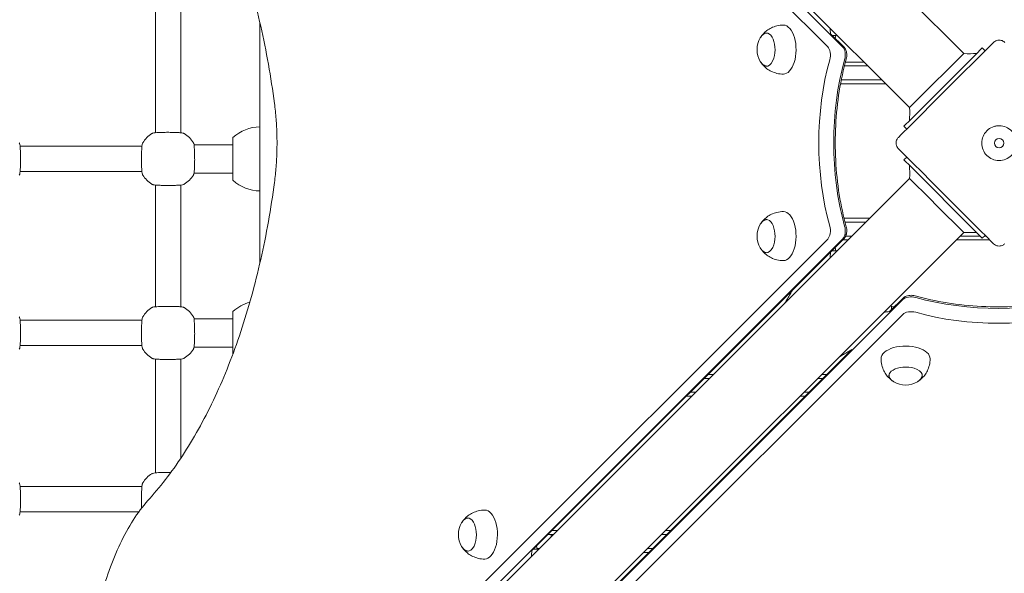
# Model space of a CAD drawing. Units: millimetres. Extents: x 10833 to 12167, y -39296 to -36377.
# Drawn here: x 11351 to 11413, y -37266 to -37231 of the extents above; entities that cross this region are included whole.
import ezdxf

# ---------------------------------------------------------------- set-up
doc = ezdxf.new("R2010")
doc.units = ezdxf.units.MM
doc.styles.add('arialN', font='ARIALN.TTF')
doc.dimstyles.new('100 strzałki', dxfattribs={"dimtxt": 20, "dimasz": 22, "dimexe": 15, "dimexo": 15, "dimgap": 5, "dimtad": 1, "dimdec": 0, "dimtxsty": 'arialN', "dimcen": 0, "dimse1": 1, "dimse2": 1, "dimclrd": 5, "dimclre": 5, "dimclrt": 256, "dimadec": 0, "dimazin": 0, "dimtfac": 1, "dimtdec": 0, "dimtmove": 0, "dimatfit": 0, "dimfxl": 1, "dimarcsym": 0})

# ---------------------------------------------------------------- blocks, each defined once
blk = doc.blocks.new('*D5')
at = {"color": 5, "lineweight": -2, "transparency": 16777216}
blk.add_line((12163.357, -37803.979), (12163.357, -36398.634), dxfattribs=at)
at = {"color": 5, "transparency": 16777216}
for points in [[(12159.691, -36398.634), (12167.024, -36398.634), (12163.357, -36376.634)], [(12159.691, -37803.979), (12167.024, -37803.979), (12163.357, -37825.979)]]:
    blk.add_solid(points, dxfattribs=at)
at = {"layer": 'Defpoints', "color": 0, "transparency": 16777216}
for p in [(11176.12, -36376.634), (12163.357, -36376.634), (11201.62, -37825.979)]:
    blk.add_point(p, dxfattribs=at)
at = {"transparency": 16777216, "insert": (12148.146, -37101.306), "char_height": 20, "attachment_point": 5, "rotation": 90, "style": 'arialN'}
blk.add_mtext('1449', dxfattribs=at)
blk = doc.blocks.new('*D6')
at = {"color": 5, "lineweight": -2, "transparency": 16777216}
blk.add_line((12118.559, -36583.851), (12118.559, -37610.317), dxfattribs=at)
at = {"color": 5, "transparency": 16777216}
for points in [[(12114.893, -36583.851), (12122.226, -36583.851), (12118.559, -36561.851)], [(12114.893, -37610.317), (12122.226, -37610.317), (12118.559, -37632.317)]]:
    blk.add_solid(points, dxfattribs=at)
at = {"layer": 'Defpoints', "color": 0, "transparency": 16777216}
for p in [(11215.62, -36561.851), (11200.87, -37632.317), (12118.559, -37632.317)]:
    blk.add_point(p, dxfattribs=at)
at = {"transparency": 16777216, "insert": (12103.348, -37097.084), "char_height": 20, "attachment_point": 5, "rotation": 90, "style": 'arialN'}
blk.add_mtext('1070', dxfattribs=at)
blk = doc.blocks.new('*D7')
at = {"color": 5, "lineweight": -2, "transparency": 16777216}
blk.add_line((11005.403, -37852.323), (11877.35, -37852.323), dxfattribs=at)
at = {"color": 5, "transparency": 16777216}
for points in [[(11005.403, -37848.656), (11005.403, -37855.99), (10983.403, -37852.323)], [(11877.35, -37848.656), (11877.35, -37855.99), (11899.35, -37852.323)]]:
    blk.add_solid(points, dxfattribs=at)
at = {"layer": 'Defpoints', "color": 0, "transparency": 16777216}
for p in [(11899.35, -37002.151), (10983.403, -37342.818), (11899.35, -37852.323)]:
    blk.add_point(p, dxfattribs=at)
at = {"transparency": 16777216, "insert": (11441.377, -37837.111), "char_height": 20, "attachment_point": 5, "style": 'arialN'}
blk.add_mtext('916', dxfattribs=at)
blk = doc.blocks.new('*D8')
at = {"color": 5, "lineweight": -2, "transparency": 16777216}
blk.add_line((12027.35, -37881.908), (10855.403, -37881.908), dxfattribs=at)
at = {"color": 5, "transparency": 16777216}
for points in [[(10855.403, -37878.241), (10855.403, -37885.574), (10833.403, -37881.908)], [(12027.35, -37878.241), (12027.35, -37885.574), (12049.35, -37881.908)]]:
    blk.add_solid(points, dxfattribs=at)
at = {"layer": 'Defpoints', "color": 0, "transparency": 16777216}
for p in [(12049.35, -37002.144), (10833.403, -37318.151), (10833.403, -37881.908)]:
    blk.add_point(p, dxfattribs=at)
at = {"transparency": 16777216, "insert": (11441.376, -37866.696), "char_height": 20, "attachment_point": 5, "style": 'arialN'}
blk.add_mtext('1216', dxfattribs=at)
blk = doc.blocks.new('A$C542B4B32')
at = {"lineweight": 0}
for p, q in [((4082.577, 696.015), (4030.942, 747.65)), ((4079.162, 692.599), (4027.527, 744.234)), ((4073.988, 696.451), (4030.206, 740.234)), ((4073.988, 696.451), (4030.206, 740.234)), ((4031.146, 740.234), (4074.929, 696.451)), ((4031.146, 740.234), (4074.929, 696.451)), ((4031.517, 691.011), (4031.517, 698.708)), ((4033.117, 691.011), (4033.117, 698.708)), ((4038.117, 690.816), (4038.117, 697.98)), ((4074.184, 697.254), (4075.023, 696.415)), ((4074.461, 696.977), (4074.51, 697.162)), ((4083.332, 695.946), (4083.756, 696.37)), ((4083.933, 696.193), (4083.756, 696.37)), ((4076.277, 695.484), (4075.109, 695.484)), ((4083.332, 695.946), (4079.231, 691.844)), ((4082.577, 696.015), (4081.264, 694.701)), ((4075.044, 695.234), (4076.527, 695.234)), ((4077.402, 694.359), (4074.846, 694.359)), ((4080.87, 694.307), (4079.162, 692.599)), ((4081.264, 694.701), (4080.87, 694.307)), ((4074.798, 694.109), (4077.652, 694.109)), ((4078.807, 691.42), (4079.231, 691.844)), ((4078.983, 691.243), (4078.807, 691.42)), ((4036.417, 688.009), (4036.417, 690.709)), ((4038.117, 687.903), (4038.117, 690.816)), ((4030.665, 690.159), (4022.969, 690.159)), ((4033.957, 690.259), (4036.417, 690.259)), ((4078.983, 689.476), (4078.807, 689.299)), ((4079.231, 688.874), (4078.807, 689.299)), ((4079.231, 688.874), (4083.332, 684.773)), ((4030.665, 688.559), (4022.969, 688.559)), ((4079.162, 688.12), (4027.527, 636.484)), ((4033.956, 688.459), (4036.417, 688.459)), ((4079.162, 688.12), (4080.475, 686.806)), ((4031.517, 680.011), (4031.517, 687.708)), ((4033.117, 680.011), (4033.117, 687.708)), ((4038.117, 682.762), (4038.117, 687.903)), ((4080.475, 686.806), (4080.87, 686.412)), ((4080.87, 686.412), (4082.577, 684.704)), ((4076.652, 685.609), (4075.019, 685.609)), ((4075.083, 685.359), (4076.402, 685.359)), ((4030.207, 640.509), (4073.989, 684.295)), ((4030.207, 640.509), (4073.989, 684.295)), ((4082.577, 684.704), (4030.942, 633.069)), ((4074.929, 684.295), (4031.148, 640.509)), ((4074.929, 684.295), (4031.148, 640.509)), ((4075.023, 684.332), (4055.302, 664.608)), ((4074.926, 684.234), (4075.277, 684.234)), ((4075.527, 684.484), (4075.125, 684.484)), ((4082.107, 684.234), (4084.225, 684.234)), ((4083.621, 684.484), (4082.357, 684.484)), ((4083.756, 684.349), (4083.332, 684.773)), ((4083.933, 684.526), (4083.756, 684.349)), ((4083.975, 684.484), (4083.892, 684.484)), ((4074.51, 683.557), (4074.455, 683.763)), ((4077.923, 679.726), (4078.762, 680.565)), ((4034.943, 636.689), (4078.726, 680.472)), ((4034.943, 636.689), (4078.726, 680.472)), ((4078.199, 680.003), (4078.015, 680.053)), ((4033.957, 679.259), (4036.417, 679.259)), ((4078.726, 679.531), (4034.943, 635.748)), ((4078.726, 679.531), (4034.943, 635.748)), ((4036.417, 677.043), (4036.417, 679.709)), ((4030.665, 679.159), (4022.969, 679.159)), ((4030.665, 677.559), (4022.969, 677.559)), ((4033.956, 677.459), (4036.417, 677.459)), ((4059.056, 660.859), (4075.497, 677.3)), ((4031.517, 669.511), (4031.517, 676.708)), ((4033.117, 670.431), (4033.117, 676.708)), ((4066.777, 675.734), (4066.427, 675.734)), ((4073.931, 675.734), (4073.607, 675.734)), ((4066.177, 675.484), (4066.527, 675.484)), ((4073.357, 675.484), (4073.681, 675.484)), ((4065.052, 674.359), (4065.402, 674.359)), ((4065.652, 674.609), (4065.302, 674.609)), ((4072.232, 674.359), (4072.556, 674.359)), ((4072.806, 674.609), (4072.482, 674.609)), ((4030.665, 668.659), (4022.969, 668.659)), ((4030.478, 667.059), (4022.969, 667.059)), ((4056.303, 665.609), (4056.652, 665.609)), ((4056.517, 665.609), (4056.517, 665.475)), ((4056.902, 665.859), (4056.553, 665.859)), ((4063.482, 665.609), (4063.806, 665.609)), ((4064.056, 665.859), (4063.732, 665.859)), ((4055.643, 664.69), (4055.588, 664.894)), ((4055.777, 664.734), (4055.631, 664.734)), ((4062.357, 664.484), (4062.681, 664.484)), ((4062.931, 664.734), (4062.607, 664.734))]:
    blk.add_line(p, q, dxfattribs=at)
blk.add_circle((4084.817, 690.359), 0.3, dxfattribs=at)
for centre, radius, start, end in [((4070.972, 696.267), 1.45, 149.02271, 210.97729), ((4038.117, 688.888), 2.492, 90, 133.02055), ((4032.317, 689.359), 1.9, 122.67283, 147.32717), ((4032.317, 689.359), 1.9, 32.67283, 57.32717), ((4032.317, 689.359), 1.9, 212.67283, 237.32717), ((4032.317, 689.359), 1.9, 302.67283, 327.32717), ((4038.117, 689.831), 2.492, 226.97945, 270), ((4070.972, 684.479), 1.45, 149.02271, 210.97729), ((4032.317, 678.359), 1.9, 122.67283, 147.32717), ((4032.317, 678.359), 1.9, 32.67283, 57.32717), ((4038.117, 677.888), 2.492, 104.74872, 133.02055), ((4032.317, 678.359), 1.9, 212.67283, 237.32717), ((4032.317, 678.359), 1.9, 302.67283, 327.32717), ((4078.909, 676.514), 1.45, 239.02271, 300.97729), ((4032.317, 667.859), 1.9, 122.67283, 147.32717), ((4052.105, 665.61), 1.45, 149.02271, 210.97729)]:
    blk.add_arc(centre, radius, start, end, dxfattribs=at)
at = {"lineweight": 0, "extrusion": (0, 0, -1)}
for centre, major_axis, start_param, end_param in [((4070.116, 696.267), (0, 1.05), -0.695467, 2.115683), ((4071.185, 696.267), (0, 1.55), 0, 2.115683), ((4074.786, 695.918), (0, -0.6), -2.663396, -1.072419), ((4074.786, 695.918), (0, -0.6), -2.663396, -1.072419), ((4070.116, 696.267), (0, -1.05), -1.02591, 0.695467), ((4071.185, 696.267), (0, -1.55), -1.02591, 0), ((4079.127, 690.373), (0, 11), -2.069221, -1.072419), ((4079.127, 690.373), (0, 11), -2.069221, -1.072419), ((4070.117, 684.479), (0, 1.05), -0.695467, 2.115683), ((4071.186, 684.479), (0, 1.55), 0, 2.115683), ((4074.786, 684.828), (0, -0.6), -2.069221, -0.478244), ((4074.786, 684.828), (0, -0.6), -2.069221, -0.478244), ((4070.117, 684.479), (0, -1.05), -1.02591, 0.695467), ((4071.186, 684.479), (0, -1.55), -1.02591, 0), ((4079.258, 680.328), (0.6, 0), -2.663396, -1.072419), ((4079.258, 680.328), (0.6, 0), -2.663396, -1.072419), ((4084.803, 684.669), (-11, 0), -2.069221, -1.072419), ((4084.803, 684.669), (-11, 0), -2.069221, -1.072419), ((4078.909, 676.728), (-1.55, 0), 0, 2.115683), ((4078.909, 676.728), (1.55, 0), -1.02591, 0), ((4078.909, 675.659), (-1.05, 0), -0.695467, 2.115683), ((4078.909, 675.659), (1.05, 0), -1.02591, 0.695467), ((4052.319, 665.61), (0, 1.55), 0, 2.115683), ((4051.25, 665.61), (0, 1.05), -0.695467, 2.115683), ((4051.25, 665.61), (0, -1.05), -1.02591, 0.695467), ((4052.319, 665.61), (0, -1.55), -1.02591, 0)]:
    blk.add_ellipse(centre, major_axis=major_axis, ratio=0.518321, start_param=start_param, end_param=end_param, dxfattribs=at)
at = {"lineweight": 0}
for centre, major_axis, ratio, start_param, end_param in [((4075.252, 699.924), (2.2, 2.2), 0.759257, -2.586292, -2.492194), ((4073.845, 695.918), (0, 0.6), 0.518321, -2.069174, -0.478197), ((4073.845, 695.918), (0, 0.6), 0.518321, -2.069174, -0.478197), ((4080.067, 690.373), (0, -11), 0.518321, -2.069174, -1.072372), ((4080.067, 690.373), (0, -11), 0.518321, -2.069174, -1.072372), ((4073.845, 684.828), (0, 0.6), 0.518321, -2.663349, -1.072372), ((4073.845, 684.828), (0, 0.6), 0.518321, -2.663349, -1.072372), ((4075.252, 680.795), (-2.2, 2.2), 0.759257, -0.649399, -0.543621), ((4084.803, 685.61), (11, 0), 0.518321, -2.069174, -1.072372), ((4084.803, 685.61), (11, 0), 0.518321, -2.069174, -1.072372), ((4075.252, 680.795), (-2.2, 2.2), 0.759257, -2.586292, -2.492194), ((4079.258, 679.388), (-0.6, 0), 0.518321, -2.069174, -0.478197), ((4079.258, 679.388), (-0.6, 0), 0.518321, -2.069174, -0.478197), ((4056.385, 661.927), (-2.2, 2.2), 0.759257, -0.649399, -0.544571)]:
    blk.add_ellipse(centre, major_axis=major_axis, ratio=ratio, start_param=start_param, end_param=end_param, dxfattribs=at)
for points, knots in [([(4039.036, 692.868), (4038.816, 694.537), (4038.525, 696.172), (4037.813, 699.33), (4037.391, 700.854), (4036.427, 703.75), (4035.885, 705.123), (4034.695, 707.682), (4034.048, 708.868), (4032.664, 711.023), (4031.928, 711.992), (4031.158, 712.84)], [4.9623034, 4.9623034, 4.9623034, 4.9623034, 5.1227325, 5.1227325, 5.2831615, 5.2831615, 5.4435906, 5.4435906, 5.6040197, 5.6040197, 5.7644487, 5.7644487, 5.7644487, 5.7644487]), ([(4069.728, 697.013), (4069.749, 697.047), (4069.771, 697.079), (4069.819, 697.138), (4069.845, 697.166), (4069.902, 697.216), (4069.932, 697.238), (4069.999, 697.276), (4070.035, 697.291), (4070.097, 697.308), (4070.123, 697.313), (4070.148, 697.315)], [5.5709596, 5.5709596, 5.5709596, 5.5709596, 5.7134047, 5.7134047, 5.8558499, 5.8558499, 5.998295, 5.998295, 6.1407402, 6.1407402, 6.2354135, 6.2354135, 6.2354135, 6.2354135]), ([(4069.802, 697.124), (4069.842, 697.179), (4069.889, 697.236), (4070.004, 697.354), (4070.071, 697.415), (4070.23, 697.534), (4070.322, 697.592), (4070.534, 697.695), (4070.653, 697.739), (4070.91, 697.8), (4071.048, 697.817), (4071.185, 697.817)], [5.6678529, 5.6678529, 5.6678529, 5.6678529, 5.7909193, 5.7909193, 5.9139858, 5.9139858, 6.0370523, 6.0370523, 6.1601188, 6.1601188, 6.2831853, 6.2831853, 6.2831853, 6.2831853]), ([(4074.167, 697.267), (4074.165, 697.282), (4074.16, 697.339), (4074.15, 697.439), (4074.14, 697.545), (4074.134, 697.608), (4074.132, 697.629)], [0.2148096, 0.2148096, 0.2148096, 0.2148096, 0.3343184, 0.6686368, 1.0029552, 1.1681964, 1.1681964, 1.1681964, 1.1681964]), ([(4084.464, 696.723), (4083.479, 695.739), (4082.469, 694.729), (4080.448, 692.708), (4079.438, 691.697), (4078.453, 690.713)], [-8.573223, -8.573223, -8.573223, -8.573223, -4.286609, -4.286609, 0, 0, 0, 0]), ([(4085.171, 696.723), (4085.152, 696.742), (4085.133, 696.758), (4085.046, 696.822), (4084.968, 696.854), (4084.818, 696.875), (4084.748, 696.87), (4084.63, 696.837), (4084.582, 696.814), (4084.512, 696.767), (4084.486, 696.746), (4084.464, 696.723)], [-0.3964528, -0.3964528, -0.3964528, -0.3964528, -0.3568209, -0.3568209, -0.2330198, -0.2330198, -0.1294554, -0.1294554, -0.0497906, -0.0497906, 0, 0, 0, 0]), ([(4075.023, 696.415), (4075.059, 696.379), (4075.087, 696.338), (4075.133, 696.249), (4075.151, 696.201), (4075.178, 696.1), (4075.186, 696.048), (4075.195, 695.942), (4075.194, 695.888), (4075.185, 695.782), (4075.176, 695.73), (4075.162, 695.677), (4075.161, 695.675), (4075.161, 695.673)], [0.478197, 0.478197, 0.478197, 0.478197, 0.782248, 0.782248, 1.100443, 1.100443, 1.418638, 1.418638, 1.736834, 1.736834, 2.055029, 2.055029, 2.069174, 2.069174, 2.069174, 2.069174]), ([(4070.148, 695.219), (4070.123, 695.221), (4070.097, 695.226), (4070.035, 695.243), (4069.999, 695.258), (4069.932, 695.296), (4069.902, 695.318), (4069.845, 695.368), (4069.819, 695.396), (4069.771, 695.455), (4069.749, 695.487), (4069.728, 695.521)], [3.1893645, 3.1893645, 3.1893645, 3.1893645, 3.2840378, 3.2840378, 3.4264829, 3.4264829, 3.5689281, 3.5689281, 3.7113732, 3.7113732, 3.8538184, 3.8538184, 3.8538184, 3.8538184]), ([(4075.161, 695.673), (4074.978, 695.027), (4074.83, 694.345), (4074.605, 692.937), (4074.529, 692.211), (4074.453, 690.744), (4074.453, 690.003), (4074.529, 688.535), (4074.605, 687.809), (4074.83, 686.401), (4074.979, 685.719), (4075.161, 685.074)], [1.0724189, 1.0724189, 1.0724189, 1.0724189, 1.2717792, 1.2717792, 1.4711396, 1.4711396, 1.6704999, 1.6704999, 1.8698603, 1.8698603, 2.0692206, 2.0692206, 2.0692206, 2.0692206]), ([(4071.185, 694.717), (4071.048, 694.717), (4070.91, 694.734), (4070.653, 694.795), (4070.534, 694.839), (4070.322, 694.942), (4070.23, 695), (4070.071, 695.119), (4070.004, 695.18), (4069.889, 695.298), (4069.842, 695.355), (4069.802, 695.41)], [3.1415927, 3.1415927, 3.1415927, 3.1415927, 3.2646591, 3.2646591, 3.3877256, 3.3877256, 3.5107921, 3.5107921, 3.6338586, 3.6338586, 3.7569251, 3.7569251, 3.7569251, 3.7569251]), ([(4039.036, 687.875), (4039.08, 688.201), (4039.114, 688.531), (4039.166, 689.196), (4039.184, 689.531), (4039.201, 690.203), (4039.201, 690.54), (4039.184, 691.212), (4039.166, 691.547), (4039.114, 692.212), (4039.08, 692.542), (4039.036, 692.868)], [4.4625214, 4.4625214, 4.4625214, 4.4625214, 4.5624778, 4.5624778, 4.6624342, 4.6624342, 4.7623906, 4.7623906, 4.862347, 4.862347, 4.9623034, 4.9623034, 4.9623034, 4.9623034]), ([(4084.395, 691.375), (4084.464, 691.404), (4084.535, 691.425), (4084.679, 691.453), (4084.753, 691.46), (4084.973, 691.458), (4085.117, 691.428), (4085.384, 691.313), (4085.504, 691.231), (4085.704, 691.026), (4085.782, 690.906), (4085.89, 690.64), (4085.918, 690.497), (4085.916, 690.207), (4085.887, 690.064), (4085.774, 689.798), (4085.692, 689.677), (4085.487, 689.475), (4085.366, 689.396), (4085.098, 689.286), (4084.954, 689.258), (4084.664, 689.261), (4084.521, 689.29), (4084.257, 689.402), (4084.138, 689.482), (4083.936, 689.685), (4083.855, 689.806), (4083.745, 690.073), (4083.717, 690.216), (4083.717, 690.506), (4083.746, 690.649), (4083.857, 690.915), (4083.938, 691.036), (4084.142, 691.24), (4084.262, 691.32), (4084.395, 691.375)], [-6.932528, -6.932528, -6.932528, -6.932528, -6.710694, -6.710694, -6.490234, -6.490234, -6.050798, -6.050798, -5.619433, -5.619433, -5.191965, -5.191965, -4.758748, -4.758748, -4.324065, -4.324065, -3.89126, -3.89126, -3.460845, -3.460845, -3.023518, -3.023518, -2.590701, -2.590701, -2.163239, -2.163239, -1.73161, -1.73161, -1.297345, -1.297345, -0.863882, -0.863882, -0.431438, -0.431438, 0, 0, 0, 0]), ([(4033.343, 690.959), (4033.33, 690.967), (4033.321, 690.971), (4033.291, 690.983), (4033.275, 690.987), (4033.22, 690.999), (4033.176, 691.005), (4033.055, 691.017), (4032.974, 691.023), (4032.794, 691.031), (4032.699, 691.034), (4032.499, 691.038), (4032.395, 691.039), (4032.188, 691.039), (4032.086, 691.038), (4031.891, 691.033), (4031.799, 691.03), (4031.634, 691.021), (4031.561, 691.016), (4031.435, 691.003), (4031.39, 690.997), (4031.328, 690.978), (4031.314, 690.973), (4031.291, 690.959)], [0, 0, 0, 0, 0.053537, 0.053537, 0.182056, 0.182056, 0.460747, 0.460747, 0.798971, 0.798971, 1.111134, 1.111134, 1.418569, 1.418569, 1.725037, 1.725037, 2.032854, 2.032854, 2.346357, 2.346357, 2.688784, 2.688784, 2.786908, 2.786908, 2.786908, 2.786908]), ([(4078.453, 690.713), (4078.434, 690.694), (4078.417, 690.674), (4078.354, 690.586), (4078.322, 690.507), (4078.302, 690.358), (4078.307, 690.288), (4078.34, 690.172), (4078.363, 690.124), (4078.41, 690.054), (4078.43, 690.029), (4078.453, 690.006)], [-0.396453, -0.396453, -0.396453, -0.396453, -0.3552646, -0.3552646, -0.2314537, -0.2314537, -0.1285854, -0.1285854, -0.0494559, -0.0494559, 0, 0, 0, 0]), ([(4022.916, 688.334), (4022.924, 688.346), (4022.929, 688.356), (4022.941, 688.385), (4022.945, 688.401), (4022.957, 688.457), (4022.963, 688.5), (4022.975, 688.621), (4022.98, 688.703), (4022.989, 688.882), (4022.992, 688.978), (4022.996, 689.177), (4022.997, 689.281), (4022.996, 689.488), (4022.995, 689.591), (4022.991, 689.785), (4022.987, 689.877), (4022.978, 690.043), (4022.973, 690.116), (4022.96, 690.241), (4022.955, 690.286), (4022.935, 690.348), (4022.931, 690.363), (4022.916, 690.385)], [0, 0, 0, 0, 0.053537, 0.053537, 0.182056, 0.182056, 0.460747, 0.460747, 0.798971, 0.798971, 1.111134, 1.111134, 1.418569, 1.418569, 1.725037, 1.725037, 2.032854, 2.032854, 2.346357, 2.346357, 2.688784, 2.688784, 2.786908, 2.786908, 2.786908, 2.786908]), ([(4030.718, 690.385), (4030.71, 690.373), (4030.705, 690.363), (4030.693, 690.334), (4030.689, 690.318), (4030.677, 690.262), (4030.671, 690.219), (4030.659, 690.097), (4030.654, 690.016), (4030.645, 689.837), (4030.642, 689.741), (4030.638, 689.541), (4030.637, 689.438), (4030.637, 689.231), (4030.639, 689.128), (4030.643, 688.933), (4030.647, 688.841), (4030.655, 688.676), (4030.661, 688.603), (4030.674, 688.478), (4030.679, 688.433), (4030.699, 688.371), (4030.703, 688.356), (4030.718, 688.334)], [0, 0, 0, 0, 0.053537, 0.053537, 0.182056, 0.182056, 0.460747, 0.460747, 0.798971, 0.798971, 1.111134, 1.111134, 1.418569, 1.418569, 1.725037, 1.725037, 2.032854, 2.032854, 2.346357, 2.346357, 2.688784, 2.688784, 2.786908, 2.786908, 2.786908, 2.786908]), ([(4033.916, 688.334), (4033.924, 688.346), (4033.929, 688.356), (4033.941, 688.385), (4033.945, 688.401), (4033.957, 688.457), (4033.963, 688.5), (4033.975, 688.621), (4033.98, 688.703), (4033.989, 688.882), (4033.992, 688.978), (4033.996, 689.177), (4033.997, 689.281), (4033.996, 689.488), (4033.995, 689.591), (4033.991, 689.785), (4033.987, 689.877), (4033.978, 690.043), (4033.973, 690.116), (4033.96, 690.241), (4033.955, 690.286), (4033.935, 690.348), (4033.931, 690.363), (4033.916, 690.385)], [0, 0, 0, 0, 0.053537, 0.053537, 0.182056, 0.182056, 0.460747, 0.460747, 0.798971, 0.798971, 1.111134, 1.111134, 1.418569, 1.418569, 1.725037, 1.725037, 2.032854, 2.032854, 2.346357, 2.346357, 2.688784, 2.688784, 2.786908, 2.786908, 2.786908, 2.786908]), ([(4078.453, 690.006), (4079.438, 689.021), (4080.448, 688.011), (4082.469, 685.99), (4083.479, 684.98), (4084.464, 683.995)], [-8.573223, -8.573223, -8.573223, -8.573223, -4.286612, -4.286612, 0, 0, 0, 0]), ([(4031.159, 667.902), (4031.929, 668.75), (4032.664, 669.719), (4034.048, 671.875), (4034.696, 673.061), (4035.886, 675.62), (4036.428, 676.993), (4037.391, 679.889), (4037.813, 681.413), (4038.525, 684.571), (4038.816, 686.206), (4039.036, 687.875)], [3.6603761, 3.6603761, 3.6603761, 3.6603761, 3.8208051, 3.8208051, 3.9812342, 3.9812342, 4.1416633, 4.1416633, 4.3020923, 4.3020923, 4.4625214, 4.4625214, 4.4625214, 4.4625214]), ([(4031.291, 687.76), (4031.303, 687.752), (4031.313, 687.748), (4031.343, 687.736), (4031.359, 687.732), (4031.414, 687.719), (4031.458, 687.714), (4031.579, 687.702), (4031.66, 687.696), (4031.839, 687.688), (4031.935, 687.684), (4032.135, 687.68), (4032.239, 687.68), (4032.446, 687.68), (4032.548, 687.681), (4032.743, 687.686), (4032.835, 687.689), (4033, 687.698), (4033.073, 687.703), (4033.199, 687.716), (4033.244, 687.721), (4033.306, 687.741), (4033.32, 687.746), (4033.343, 687.76)], [0, 0, 0, 0, 0.053537, 0.053537, 0.182056, 0.182056, 0.460747, 0.460747, 0.798971, 0.798971, 1.111134, 1.111134, 1.418569, 1.418569, 1.725037, 1.725037, 2.032854, 2.032854, 2.346357, 2.346357, 2.688784, 2.688784, 2.786908, 2.786908, 2.786908, 2.786908]), ([(4069.729, 685.225), (4069.749, 685.259), (4069.771, 685.291), (4069.819, 685.35), (4069.845, 685.378), (4069.902, 685.428), (4069.933, 685.45), (4069.999, 685.488), (4070.035, 685.503), (4070.097, 685.52), (4070.123, 685.525), (4070.149, 685.527)], [5.5709596, 5.5709596, 5.5709596, 5.5709596, 5.7134047, 5.7134047, 5.8558499, 5.8558499, 5.998295, 5.998295, 6.1407402, 6.1407402, 6.2354135, 6.2354135, 6.2354135, 6.2354135]), ([(4069.802, 685.336), (4069.842, 685.391), (4069.89, 685.448), (4070.004, 685.566), (4070.071, 685.627), (4070.23, 685.746), (4070.322, 685.804), (4070.534, 685.907), (4070.653, 685.951), (4070.91, 686.012), (4071.048, 686.029), (4071.186, 686.029)], [5.6678529, 5.6678529, 5.6678529, 5.6678529, 5.7909193, 5.7909193, 5.9139858, 5.9139858, 6.0370523, 6.0370523, 6.1601188, 6.1601188, 6.2831853, 6.2831853, 6.2831853, 6.2831853]), ([(4075.161, 685.074), (4075.175, 685.024), (4075.184, 684.972), (4075.194, 684.866), (4075.195, 684.812), (4075.187, 684.706), (4075.179, 684.653), (4075.153, 684.552), (4075.136, 684.504), (4075.09, 684.412), (4075.061, 684.369), (4075.023, 684.332)], [1.072372, 1.072372, 1.072372, 1.072372, 1.390567, 1.390567, 1.708763, 1.708763, 2.026958, 2.026958, 2.345154, 2.345154, 2.663349, 2.663349, 2.663349, 2.663349]), ([(4070.149, 683.431), (4070.123, 683.433), (4070.097, 683.438), (4070.035, 683.455), (4069.999, 683.47), (4069.933, 683.508), (4069.902, 683.53), (4069.845, 683.58), (4069.819, 683.608), (4069.771, 683.667), (4069.749, 683.699), (4069.729, 683.733)], [3.1893645, 3.1893645, 3.1893645, 3.1893645, 3.2840378, 3.2840378, 3.4264829, 3.4264829, 3.5689281, 3.5689281, 3.7113732, 3.7113732, 3.8538184, 3.8538184, 3.8538184, 3.8538184]), ([(4071.186, 682.929), (4071.048, 682.929), (4070.91, 682.946), (4070.653, 683.007), (4070.534, 683.051), (4070.322, 683.154), (4070.23, 683.212), (4070.071, 683.331), (4070.004, 683.392), (4069.89, 683.51), (4069.842, 683.567), (4069.802, 683.622)], [3.1415927, 3.1415927, 3.1415927, 3.1415927, 3.2646591, 3.2646591, 3.3877256, 3.3877256, 3.5107921, 3.5107921, 3.6338586, 3.6338586, 3.7569251, 3.7569251, 3.7569251, 3.7569251]), ([(4084.464, 683.995), (4084.536, 683.923), (4084.634, 683.872), (4084.835, 683.84), (4084.936, 683.854), (4085.079, 683.919), (4085.129, 683.953), (4085.171, 683.995)], [-0.3964559, -0.3964559, -0.3964559, -0.3964559, -0.2377693, -0.2377693, -0.0914497, -0.0914497, 0, 0, 0, 0]), ([(4074.169, 683.477), (4074.167, 683.454), (4074.16, 683.388), (4074.15, 683.28), (4074.14, 683.174), (4074.134, 683.111), (4074.132, 683.09)], [0.149802, 0.149802, 0.149802, 0.149802, 0.334148, 0.668297, 1.002445, 1.167249, 1.167249, 1.167249, 1.167249]), ([(4071.797, 681.105), (4071.766, 681.053), (4071.679, 680.907), (4071.536, 680.665), (4071.395, 680.429), (4071.311, 680.288), (4071.284, 680.241)], [0.15059, 0.15059, 0.15059, 0.15059, 0.334148, 0.668297, 1.002445, 1.167249, 1.167249, 1.167249, 1.167249]), ([(4078.762, 680.565), (4078.798, 680.601), (4078.839, 680.629), (4078.927, 680.676), (4078.976, 680.693), (4079.076, 680.72), (4079.129, 680.728), (4079.235, 680.737), (4079.289, 680.737), (4079.395, 680.728), (4079.447, 680.719), (4079.499, 680.704), (4079.502, 680.704), (4079.504, 680.703)], [3.619789, 3.619789, 3.619789, 3.619789, 3.92384, 3.92384, 4.242036, 4.242036, 4.560231, 4.560231, 4.878426, 4.878426, 5.196622, 5.196622, 5.210766, 5.210766, 5.210766, 5.210766]), ([(4079.504, 680.703), (4080.15, 680.521), (4080.831, 680.372), (4082.239, 680.147), (4082.965, 680.071), (4084.433, 679.995), (4085.174, 679.995), (4086.641, 680.071), (4087.367, 680.147), (4088.775, 680.372), (4089.457, 680.521), (4090.103, 680.703)], [4.2140115, 4.2140115, 4.2140115, 4.2140115, 4.4133719, 4.4133719, 4.6127322, 4.6127322, 4.8120926, 4.8120926, 5.0114529, 5.0114529, 5.2108133, 5.2108133, 5.2108133, 5.2108133]), ([(4033.343, 679.959), (4033.33, 679.967), (4033.321, 679.971), (4033.291, 679.983), (4033.275, 679.987), (4033.22, 679.999), (4033.176, 680.005), (4033.055, 680.017), (4032.974, 680.023), (4032.794, 680.031), (4032.699, 680.034), (4032.499, 680.038), (4032.395, 680.039), (4032.188, 680.039), (4032.086, 680.038), (4031.891, 680.033), (4031.799, 680.03), (4031.634, 680.021), (4031.561, 680.016), (4031.435, 680.003), (4031.39, 679.997), (4031.328, 679.978), (4031.314, 679.973), (4031.291, 679.959)], [0, 0, 0, 0, 0.053537, 0.053537, 0.182056, 0.182056, 0.460747, 0.460747, 0.798971, 0.798971, 1.111134, 1.111134, 1.418569, 1.418569, 1.725037, 1.725037, 2.032854, 2.032854, 2.346357, 2.346357, 2.688784, 2.688784, 2.786908, 2.786908, 2.786908, 2.786908]), ([(4022.916, 677.334), (4022.924, 677.346), (4022.929, 677.356), (4022.941, 677.385), (4022.945, 677.401), (4022.957, 677.457), (4022.963, 677.5), (4022.975, 677.621), (4022.98, 677.703), (4022.989, 677.882), (4022.992, 677.978), (4022.996, 678.177), (4022.997, 678.281), (4022.996, 678.488), (4022.995, 678.591), (4022.991, 678.785), (4022.987, 678.877), (4022.978, 679.043), (4022.973, 679.116), (4022.96, 679.241), (4022.955, 679.286), (4022.935, 679.348), (4022.931, 679.363), (4022.916, 679.385)], [0, 0, 0, 0, 0.053537, 0.053537, 0.182056, 0.182056, 0.460747, 0.460747, 0.798971, 0.798971, 1.111134, 1.111134, 1.418569, 1.418569, 1.725037, 1.725037, 2.032854, 2.032854, 2.346357, 2.346357, 2.688784, 2.688784, 2.786908, 2.786908, 2.786908, 2.786908]), ([(4030.718, 679.385), (4030.71, 679.373), (4030.705, 679.363), (4030.693, 679.334), (4030.689, 679.318), (4030.677, 679.262), (4030.671, 679.219), (4030.659, 679.097), (4030.654, 679.016), (4030.645, 678.837), (4030.642, 678.741), (4030.638, 678.541), (4030.637, 678.438), (4030.637, 678.231), (4030.639, 678.128), (4030.643, 677.933), (4030.647, 677.841), (4030.655, 677.676), (4030.661, 677.603), (4030.674, 677.478), (4030.679, 677.433), (4030.699, 677.371), (4030.703, 677.356), (4030.718, 677.334)], [0, 0, 0, 0, 0.053537, 0.053537, 0.182056, 0.182056, 0.460747, 0.460747, 0.798971, 0.798971, 1.111134, 1.111134, 1.418569, 1.418569, 1.725037, 1.725037, 2.032854, 2.032854, 2.346357, 2.346357, 2.688784, 2.688784, 2.786908, 2.786908, 2.786908, 2.786908]), ([(4033.916, 677.334), (4033.924, 677.346), (4033.929, 677.356), (4033.941, 677.385), (4033.945, 677.401), (4033.957, 677.457), (4033.963, 677.5), (4033.975, 677.621), (4033.98, 677.703), (4033.989, 677.882), (4033.992, 677.978), (4033.996, 678.177), (4033.997, 678.281), (4033.996, 678.488), (4033.995, 678.591), (4033.991, 678.785), (4033.987, 678.877), (4033.978, 679.043), (4033.973, 679.116), (4033.96, 679.241), (4033.955, 679.286), (4033.935, 679.348), (4033.931, 679.363), (4033.916, 679.385)], [0, 0, 0, 0, 0.053537, 0.053537, 0.182056, 0.182056, 0.460747, 0.460747, 0.798971, 0.798971, 1.111134, 1.111134, 1.418569, 1.418569, 1.725037, 1.725037, 2.032854, 2.032854, 2.346357, 2.346357, 2.688784, 2.688784, 2.786908, 2.786908, 2.786908, 2.786908]), ([(4077.91, 679.709), (4077.895, 679.707), (4077.837, 679.702), (4077.737, 679.692), (4077.632, 679.682), (4077.568, 679.676), (4077.547, 679.674)], [0.2148096, 0.2148096, 0.2148096, 0.2148096, 0.3343184, 0.6686368, 1.0029552, 1.1681964, 1.1681964, 1.1681964, 1.1681964]), ([(4031.291, 676.76), (4031.303, 676.752), (4031.313, 676.748), (4031.343, 676.736), (4031.359, 676.732), (4031.414, 676.719), (4031.458, 676.714), (4031.579, 676.702), (4031.66, 676.696), (4031.839, 676.688), (4031.935, 676.684), (4032.135, 676.68), (4032.239, 676.68), (4032.446, 676.68), (4032.548, 676.681), (4032.743, 676.686), (4032.835, 676.689), (4033, 676.698), (4033.073, 676.703), (4033.199, 676.716), (4033.244, 676.721), (4033.306, 676.741), (4033.32, 676.746), (4033.343, 676.76)], [0, 0, 0, 0, 0.053537, 0.053537, 0.182056, 0.182056, 0.460747, 0.460747, 0.798971, 0.798971, 1.111134, 1.111134, 1.418569, 1.418569, 1.725037, 1.725037, 2.032854, 2.032854, 2.346357, 2.346357, 2.688784, 2.688784, 2.786908, 2.786908, 2.786908, 2.786908]), ([(4075.508, 677.307), (4075.474, 677.287), (4075.346, 677.211), (4075.123, 677.078), (4074.886, 676.937), (4074.745, 676.853), (4074.698, 676.825)], [0.2148096, 0.2148096, 0.2148096, 0.2148096, 0.3343184, 0.6686368, 1.0029552, 1.1681964, 1.1681964, 1.1681964, 1.1681964]), ([(4078.052, 675.345), (4077.998, 675.385), (4077.94, 675.432), (4077.822, 675.546), (4077.761, 675.613), (4077.642, 675.772), (4077.584, 675.865), (4077.482, 676.076), (4077.438, 676.195), (4077.376, 676.452), (4077.359, 676.59), (4077.359, 676.728)], [2.5262602, 2.5262602, 2.5262602, 2.5262602, 2.6493267, 2.6493267, 2.7723932, 2.7723932, 2.8954597, 2.8954597, 3.0185262, 3.0185262, 3.1415927, 3.1415927, 3.1415927, 3.1415927]), ([(4080.459, 676.728), (4080.459, 676.59), (4080.443, 676.452), (4080.381, 676.195), (4080.337, 676.076), (4080.235, 675.865), (4080.177, 675.772), (4080.058, 675.613), (4079.997, 675.546), (4079.879, 675.432), (4079.821, 675.385), (4079.767, 675.345)], [0, 0, 0, 0, 0.1230665, 0.1230665, 0.246133, 0.246133, 0.3691995, 0.3691995, 0.492266, 0.492266, 0.6153324, 0.6153324, 0.6153324, 0.6153324]), ([(4078.163, 675.271), (4078.13, 675.291), (4078.098, 675.313), (4078.038, 675.361), (4078.011, 675.387), (4077.961, 675.444), (4077.938, 675.475), (4077.901, 675.541), (4077.886, 675.577), (4077.868, 675.639), (4077.864, 675.665), (4077.861, 675.691)], [2.4293669, 2.4293669, 2.4293669, 2.4293669, 2.5718121, 2.5718121, 2.7142572, 2.7142572, 2.8567024, 2.8567024, 2.9991475, 2.9991475, 3.0938208, 3.0938208, 3.0938208, 3.0938208]), ([(4079.958, 675.691), (4079.955, 675.665), (4079.951, 675.639), (4079.933, 675.577), (4079.918, 675.541), (4079.881, 675.475), (4079.858, 675.444), (4079.808, 675.387), (4079.781, 675.361), (4079.721, 675.313), (4079.689, 675.291), (4079.656, 675.271)], [0.0477718, 0.0477718, 0.0477718, 0.0477718, 0.1424451, 0.1424451, 0.2848903, 0.2848903, 0.4273354, 0.4273354, 0.5697806, 0.5697806, 0.7122257, 0.7122257, 0.7122257, 0.7122257]), ([(4032.492, 669.538), (4032.426, 669.539), (4032.359, 669.539), (4032.188, 669.539), (4032.086, 669.538), (4031.891, 669.533), (4031.799, 669.53), (4031.634, 669.521), (4031.561, 669.516), (4031.435, 669.503), (4031.39, 669.497), (4031.328, 669.478), (4031.314, 669.473), (4031.291, 669.459)], [1.219445, 1.219445, 1.219445, 1.219445, 1.418569, 1.418569, 1.725037, 1.725037, 2.032854, 2.032854, 2.346357, 2.346357, 2.688784, 2.688784, 2.786908, 2.786908, 2.786908, 2.786908]), ([(4022.916, 666.834), (4022.924, 666.846), (4022.929, 666.856), (4022.941, 666.885), (4022.945, 666.901), (4022.957, 666.957), (4022.963, 667), (4022.975, 667.121), (4022.98, 667.203), (4022.989, 667.382), (4022.992, 667.478), (4022.996, 667.677), (4022.997, 667.781), (4022.996, 667.988), (4022.995, 668.091), (4022.991, 668.285), (4022.987, 668.377), (4022.978, 668.543), (4022.973, 668.616), (4022.96, 668.741), (4022.955, 668.786), (4022.935, 668.848), (4022.931, 668.863), (4022.916, 668.885)], [0, 0, 0, 0, 0.053537, 0.053537, 0.182056, 0.182056, 0.460747, 0.460747, 0.798971, 0.798971, 1.111134, 1.111134, 1.418569, 1.418569, 1.725037, 1.725037, 2.032854, 2.032854, 2.346357, 2.346357, 2.688784, 2.688784, 2.786908, 2.786908, 2.786908, 2.786908]), ([(4030.718, 668.885), (4030.71, 668.873), (4030.705, 668.863), (4030.693, 668.834), (4030.689, 668.818), (4030.677, 668.762), (4030.671, 668.719), (4030.659, 668.597), (4030.654, 668.516), (4030.645, 668.337), (4030.642, 668.241), (4030.638, 668.041), (4030.637, 667.938), (4030.637, 667.731), (4030.639, 667.628), (4030.643, 667.446), (4030.646, 667.364), (4030.649, 667.291)], [0, 0, 0, 0, 0.053537, 0.053537, 0.182056, 0.182056, 0.460747, 0.460747, 0.798971, 0.798971, 1.111134, 1.111134, 1.418569, 1.418569, 1.725037, 1.725037, 1.994442, 1.994442, 1.994442, 1.994442]), ([(4027.83, 649.198), (4027.544, 650.526), (4027.359, 651.933), (4027.204, 654.79), (4027.234, 656.24), (4027.507, 659.064), (4027.75, 660.439), (4028.431, 663), (4028.868, 664.186), (4029.904, 666.276), (4030.502, 667.179), (4031.159, 667.902)], [4.318822, 4.318822, 4.318822, 4.318822, 4.607938, 4.607938, 4.897054, 4.897054, 5.18617, 5.18617, 5.475286, 5.475286, 5.764402, 5.764402, 5.764402, 5.764402]), ([(4050.936, 666.467), (4050.976, 666.522), (4051.023, 666.579), (4051.137, 666.697), (4051.204, 666.758), (4051.363, 666.877), (4051.456, 666.935), (4051.667, 667.038), (4051.786, 667.082), (4052.043, 667.143), (4052.181, 667.16), (4052.319, 667.16)], [5.6678529, 5.6678529, 5.6678529, 5.6678529, 5.7909193, 5.7909193, 5.9139858, 5.9139858, 6.0370523, 6.0370523, 6.1601188, 6.1601188, 6.2831853, 6.2831853, 6.2831853, 6.2831853]), ([(4050.862, 666.356), (4050.882, 666.39), (4050.904, 666.422), (4050.952, 666.481), (4050.978, 666.509), (4051.035, 666.559), (4051.066, 666.581), (4051.132, 666.619), (4051.168, 666.634), (4051.23, 666.651), (4051.256, 666.656), (4051.282, 666.658)], [5.5709596, 5.5709596, 5.5709596, 5.5709596, 5.7134047, 5.7134047, 5.8558499, 5.8558499, 5.998295, 5.998295, 6.1407402, 6.1407402, 6.2354135, 6.2354135, 6.2354135, 6.2354135]), ([(4051.282, 664.562), (4051.256, 664.564), (4051.23, 664.569), (4051.168, 664.586), (4051.132, 664.601), (4051.066, 664.639), (4051.035, 664.661), (4050.978, 664.711), (4050.952, 664.739), (4050.904, 664.798), (4050.882, 664.83), (4050.862, 664.864)], [3.1893645, 3.1893645, 3.1893645, 3.1893645, 3.2840378, 3.2840378, 3.4264829, 3.4264829, 3.5689281, 3.5689281, 3.7113732, 3.7113732, 3.8538184, 3.8538184, 3.8538184, 3.8538184]), ([(4052.319, 664.06), (4052.181, 664.06), (4052.043, 664.077), (4051.786, 664.138), (4051.667, 664.182), (4051.456, 664.285), (4051.363, 664.343), (4051.204, 664.462), (4051.137, 664.523), (4051.023, 664.641), (4050.976, 664.698), (4050.936, 664.753)], [3.1415927, 3.1415927, 3.1415927, 3.1415927, 3.2646591, 3.2646591, 3.3877256, 3.3877256, 3.5107921, 3.5107921, 3.6338586, 3.6338586, 3.7569251, 3.7569251, 3.7569251, 3.7569251]), ([(4055.301, 664.608), (4055.299, 664.585), (4055.293, 664.52), (4055.283, 664.413), (4055.273, 664.307), (4055.267, 664.243), (4055.265, 664.223)], [0.156072, 0.156072, 0.156072, 0.156072, 0.334148, 0.668297, 1.002445, 1.167249, 1.167249, 1.167249, 1.167249])]:
    blk.add_open_spline(points, degree=3, knots=knots, dxfattribs=at)
for points in [[(4074.51, 697.162), (4074.532, 697.17), (4074.554, 697.178), (4074.576, 697.185)], [(4082.577, 696.015), (4082.864, 696.006), (4083.14, 696.008), (4083.405, 696.018)], [(4079.158, 691.771), (4079.168, 692.037), (4079.171, 692.312), (4079.162, 692.599)], [(4079.162, 688.12), (4079.171, 688.407), (4079.168, 688.682), (4079.158, 688.947)], [(4083.405, 684.7), (4083.14, 684.711), (4082.864, 684.713), (4082.577, 684.704)], [(4074.51, 683.557), (4074.532, 683.549), (4074.554, 683.541), (4074.576, 683.534)], [(4078.015, 680.053), (4078.007, 680.074), (4077.999, 680.096), (4077.991, 680.118)], [(4055.643, 664.69), (4055.665, 664.682), (4055.687, 664.674), (4055.709, 664.666)]]:
    blk.add_open_spline(points, degree=3, dxfattribs=at)

msp = doc.modelspace()

# ---------------------------------------------------------------- block references
msp.add_blockref('A$C542B4B32', (7328.303, -37929.014))

# ---------------------------------------------------------------- dimensions: what is measured, and where the dimension line sits
for base, p1, p2, picture, middle in [((12163.357, -36376.634), (11201.62, -37825.979), (11176.12, -36376.634), '*D5', (12163.357, -37101.306)), ((12118.559, -37632.317), (11215.62, -36561.851), (11200.87, -37632.317), '*D6', (12118.559, -37097.084))]:
    dim = msp.add_linear_dim(base=base, p1=p1, p2=p2, angle=90, dimstyle='100 strzałki')
    dim.commit()
    dim.dimension.update_dxf_attribs({"geometry": picture, "text_midpoint": middle, "dimtype": 160})
for base, p1, p2, picture, middle in [((10833.403, -37881.908), (12049.35, -37002.144), (10833.403, -37318.151), '*D8', (11441.376, -37866.696)), ((11899.35, -37852.323), (10983.403, -37342.818), (11899.35, -37002.151), '*D7', (11441.377, -37837.111))]:
    dim = msp.add_linear_dim(base=base, p1=p1, p2=p2, dimstyle='100 strzałki')
    dim.commit()
    dim.dimension.update_dxf_attribs({"geometry": picture, "text_midpoint": middle})

doc.saveas('drawing.dxf')
